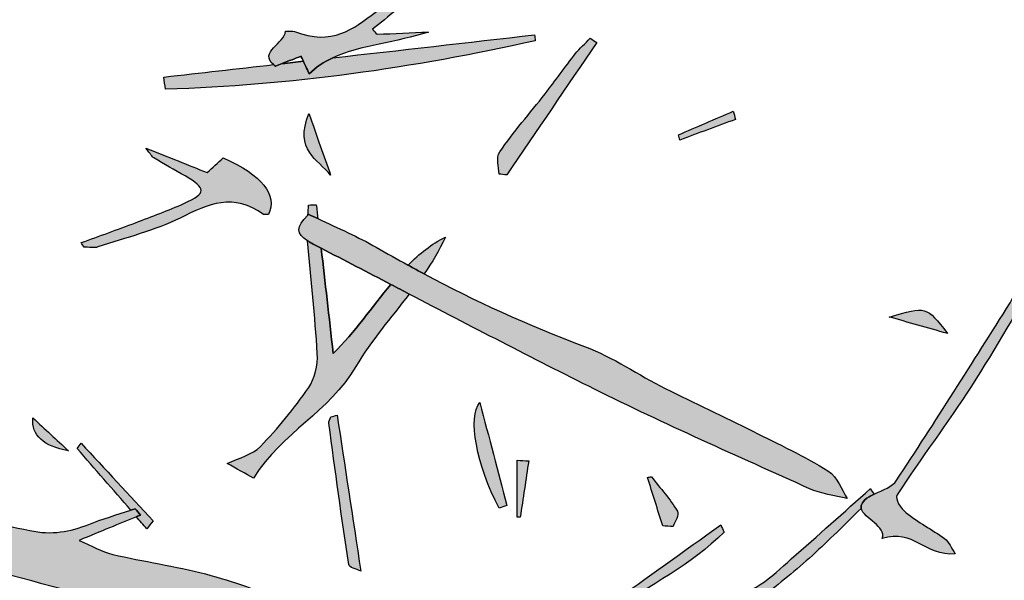
# Model space of a CAD drawing. Extents: x 12 to 208, y -292 to -5.
# Drawn here: x 142 to 151, y -168 to -163 of the extents above; entities that cross this region are included whole.
import ezdxf

# ---------------------------------------------------------------- set-up
doc = ezdxf.new("R2010")
doc.units = 0
doc.header["$MEASUREMENT"] = 0
doc.layers.add('LIVELLO_1', color=7, linetype='CONTINUOUS')

# ---------------------------------------------------------------- blocks, each defined once
blk = doc.blocks.new('BLOCK_2')
at = {"layer": 'LIVELLO_1'}
h = blk.add_hatch(color=7, dxfattribs=at)
h.dxf.hatch_style = 2
edge = h.paths.add_edge_path()
edge.add_spline(control_points=[(144.698, -163.33), (144.7644, -163.3039), (144.8224, -163.2811), (144.8765, -163.2598), (144.8832, -163.2744), (144.8907, -163.2908), (144.8982, -163.3072), (144.9119, -163.3373), (144.9276, -163.3717), (144.9521, -163.4252), (145.0149, -163.3617), (145.0903, -163.3141), (145.1732, -163.2759), (145.4348, -163.155), (145.7755, -163.1317), (146.0689, -163.0339), (145.9087, -163.0409), (145.7484, -163.0479), (145.5881, -163.0549), (145.5739, -163.0394), (145.5597, -163.0239), (145.5454, -163.0085), (145.6937, -162.8886), (145.8421, -162.7687), (145.9904, -162.6487), (145.8299, -162.6995), (145.6851, -162.7656), (145.5708, -162.8499), (145.3629, -163.0034), (145.1732, -163.1672), (144.814, -163.0282), (144.7961, -163.0213), (144.7669, -163.0273), (144.7299, -163.0273), (144.724, -163.1378), (144.4766, -163.2252), (144.6199, -163.3389), (144.6263, -163.3439), (144.629, -163.3488), (144.637, -163.3539), (144.66, -163.3449), (144.6776, -163.338), (144.698, -163.33)], knot_values=[0, 0, 0, 0, 1, 1, 1, 2, 2, 2, 3, 3, 3, 4, 4, 4, 5, 5, 5, 6, 6, 6, 7, 7, 7, 8, 8, 8, 9, 9, 9, 10, 10, 10, 11, 11, 11, 12, 12, 12, 13, 13, 13, 14, 14, 14, 14], degree=3, periodic=1)
h = blk.add_hatch(color=7, dxfattribs=at)
h.dxf.hatch_style = 2
edge = h.paths.add_edge_path()
edge.add_spline(control_points=[(147.0639, -163.0606), (146.4337, -163.1323), (145.8034, -163.2041), (145.1732, -163.2759), (145.0903, -163.3141), (145.0149, -163.3617), (144.9521, -163.4252), (144.9276, -163.3717), (144.9119, -163.3373), (144.8982, -163.3072), (144.8314, -163.3148), (144.7647, -163.3224), (144.698, -163.33), (144.6776, -163.338), (144.66, -163.3449), (144.637, -163.3539), (144.629, -163.3488), (144.6263, -163.3439), (144.6199, -163.3389), (144.2774, -163.3779), (143.9348, -163.4169), (143.5923, -163.4559), (143.5968, -163.4937), (143.6013, -163.5316), (143.6058, -163.5694), (144.7711, -163.5341), (145.9248, -163.3735), (147.0694, -163.1152), (147.0676, -163.097), (147.0657, -163.0788), (147.0639, -163.0606)], knot_values=[0, 0, 0, 0, 1, 1, 1, 2, 2, 2, 3, 3, 3, 4, 4, 4, 5, 5, 5, 6, 6, 6, 7, 7, 7, 8, 8, 8, 9, 9, 9, 10, 10, 10, 10], degree=3, periodic=1)
h = blk.add_hatch(color=7, dxfattribs=at)
h.dxf.hatch_style = 2
edge = h.paths.add_edge_path()
edge.add_spline(control_points=[(146.802, -164.3722), (147.083, -163.9589), (147.364, -163.5455), (147.645, -163.1321), (147.6246, -163.1189), (147.6043, -163.1056), (147.584, -163.0924), (147.5373, -163.1407), (147.4849, -163.1871), (147.445, -163.2379), (147.3478, -163.3617), (147.2589, -163.4884), (147.1621, -163.6123), (147.0205, -163.7935), (146.8644, -163.9701), (146.7373, -164.1555), (146.6975, -164.2136), (146.7311, -164.2939), (146.7311, -164.3641), (146.7547, -164.3668), (146.7784, -164.3695), (146.802, -164.3722)], knot_values=[0, 0, 0, 0, 1, 1, 1, 2, 2, 2, 3, 3, 3, 4, 4, 4, 5, 5, 5, 6, 6, 6, 7, 7, 7, 7], degree=3, periodic=1)
h = blk.add_hatch(color=7, dxfattribs=at)
h.dxf.hatch_style = 2
edge = h.paths.add_edge_path()
edge.add_spline(control_points=[(145.1534, -164.3735), (145.0901, -164.1941), (145.0267, -164.0148), (144.9494, -163.7959), (144.8106, -164.1427), (145.0338, -164.2257), (145.1534, -164.3735)], knot_values=[0, 0, 0, 0, 1, 1, 1, 2, 2, 2, 2], degree=3, periodic=1)
h = blk.add_hatch(color=7, dxfattribs=at)
h.dxf.hatch_style = 2
edge = h.paths.add_edge_path()
edge.add_spline(control_points=[(148.4224, -164.0456), (148.5967, -163.9811), (148.771, -163.9165), (148.9453, -163.852), (148.938, -163.8266), (148.9306, -163.8011), (148.9233, -163.7757), (148.7522, -163.8495), (148.581, -163.9233), (148.4099, -163.9971), (148.414, -164.0133), (148.4182, -164.0295), (148.4224, -164.0456)], knot_values=[0, 0, 0, 0, 1, 1, 1, 2, 2, 2, 3, 3, 3, 4, 4, 4, 4], degree=3, periodic=1)
h = blk.add_hatch(color=7, dxfattribs=at)
h.dxf.hatch_style = 2
edge = h.paths.add_edge_path()
edge.add_spline(control_points=[(142.9738, -165.0468), (143.2342, -164.9606), (143.5143, -164.8905), (143.7435, -164.7756), (144.0115, -164.6414), (144.242, -164.5385), (144.5261, -164.7415), (144.5335, -164.7468), (144.5566, -164.7422), (144.5715, -164.7422), (144.6578, -164.5585), (144.5131, -164.3748), (144.148, -164.2126), (144.0976, -164.259), (144.0469, -164.3058), (143.9987, -164.3502), (143.8129, -164.2763), (143.6468, -164.2102), (143.4222, -164.1208), (143.4697, -164.1789), (143.4782, -164.2001), (143.4987, -164.2126), (143.594, -164.2704), (143.6926, -164.3258), (143.79, -164.382), (143.9924, -164.499), (143.9942, -164.5413), (143.7796, -164.6386), (143.6339, -164.7048), (143.4787, -164.7619), (143.3253, -164.8202), (143.1578, -164.8838), (142.9875, -164.9442), (142.8183, -165.0059), (142.8269, -165.0201), (142.8355, -165.0342), (142.8441, -165.0484), (142.8877, -165.0484), (142.9388, -165.0584), (142.9738, -165.0468)], knot_values=[0, 0, 0, 0, 1, 1, 1, 2, 2, 2, 3, 3, 3, 4, 4, 4, 5, 5, 5, 6, 6, 6, 7, 7, 7, 8, 8, 8, 9, 9, 9, 10, 10, 10, 11, 11, 11, 12, 12, 12, 13, 13, 13, 13], degree=3, periodic=1)
h = blk.add_hatch(color=7, dxfattribs=at)
h.dxf.hatch_style = 2
edge = h.paths.add_edge_path()
edge.add_spline(control_points=[(145.0338, -164.7814), (145.0289, -164.7382), (145.0238, -164.6941), (145.0189, -164.651), (144.9951, -164.6521), (144.9713, -164.6533), (144.9475, -164.6544), (144.9458, -164.6862), (144.9428, -164.7182), (144.94, -164.75), (144.9433, -164.7469), (144.9442, -164.7446), (144.9477, -164.7413), (144.9768, -164.7553), (145.0048, -164.7678), (145.0338, -164.7814)], knot_values=[0, 0, 0, 0, 1, 1, 1, 2, 2, 2, 3, 3, 3, 4, 4, 4, 5, 5, 5, 5], degree=3, periodic=1)
h = blk.add_hatch(color=7, dxfattribs=at)
h.dxf.hatch_style = 2
edge = h.paths.add_edge_path()
edge.add_spline(control_points=[(149.6391, -167.3109), (149.7411, -167.3571), (149.8737, -167.3732), (149.9921, -167.4032), (149.9335, -167.3153), (149.9063, -167.2055), (149.8098, -167.1441), (149.5946, -167.0072), (149.3473, -166.8922), (149.1083, -166.7726), (148.8372, -166.6369), (148.5576, -166.5086), (148.2877, -166.3719), (148.0322, -166.2425), (147.8051, -166.0821), (147.5293, -165.9779), (146.9994, -165.7779), (146.5018, -165.5509), (146.0291, -165.2997), (145.9786, -165.2728), (145.9299, -165.244), (145.8798, -165.2166), (145.7796, -165.1616), (145.6787, -165.1072), (145.5807, -165.05), (145.4143, -164.9529), (145.2253, -164.8709), (145.0338, -164.7814), (145.0048, -164.7678), (144.9768, -164.7553), (144.9477, -164.7413), (144.9442, -164.7446), (144.9433, -164.7469), (144.94, -164.75), (144.8261, -164.8591), (144.8314, -164.9242), (144.9376, -164.9886), (144.9481, -164.995), (144.9539, -165.0015), (144.9665, -165.0079), (144.9997, -165.0249), (145.0324, -165.0423), (145.0655, -165.0593), (145.2834, -165.1712), (145.4999, -165.2845), (145.7167, -165.3974), (145.7743, -165.4275), (145.8322, -165.4573), (145.8898, -165.4873), (146.4648, -165.7873), (147.0399, -166.0873), (147.6249, -166.3784), (148.2797, -166.7041), (148.9629, -167.0047), (149.6391, -167.3109)], knot_values=[0, 0, 0, 0, 1, 1, 1, 2, 2, 2, 3, 3, 3, 4, 4, 4, 5, 5, 5, 6, 6, 6, 7, 7, 7, 8, 8, 8, 9, 9, 9, 10, 10, 10, 11, 11, 11, 12, 12, 12, 13, 13, 13, 14, 14, 14, 15, 15, 15, 16, 16, 16, 17, 17, 17, 18, 18, 18, 18], degree=3, periodic=1)
h = blk.add_hatch(color=7, dxfattribs=at)
h.dxf.hatch_style = 2
edge = h.paths.add_edge_path()
edge.add_spline(control_points=[(146.228, -164.9536), (146.0966, -165.0181), (145.9843, -165.1108), (145.8798, -165.2166), (145.9299, -165.244), (145.9786, -165.2728), (146.0291, -165.2997), (146.1026, -165.192), (146.1709, -165.0788), (146.228, -164.9536)], knot_values=[0, 0, 0, 0, 1, 1, 1, 2, 2, 2, 3, 3, 3, 3], degree=3, periodic=1)
h = blk.add_hatch(color=7, dxfattribs=at)
h.dxf.hatch_style = 2
edge = h.paths.add_edge_path()
edge.add_spline(control_points=[(145.1777, -166.0428), (145.1382, -165.6968), (145.1016, -165.3758), (145.0655, -165.0593), (145.0324, -165.0423), (144.9997, -165.0249), (144.9665, -165.0079), (144.9539, -165.0015), (144.9481, -164.995), (144.9376, -164.9886), (144.9666, -165.3411), (145.0085, -165.6923), (145.0287, -166.0454), (145.0347, -166.1501), (145.003, -166.2841), (144.9483, -166.3629), (144.8109, -166.5611), (144.6588, -166.7477), (144.4957, -166.9142), (144.4179, -166.9937), (144.3019, -167.017), (144.1847, -167.0748), (144.2598, -167.1161), (144.3653, -167.1742), (144.4308, -167.2102), (144.7079, -166.7767), (145.1356, -166.5959), (145.3891, -166.1673), (145.5347, -165.9211), (145.7177, -165.7108), (145.8898, -165.4873), (145.8322, -165.4573), (145.7743, -165.4275), (145.7167, -165.3974), (145.5428, -165.6078), (145.3803, -165.8442), (145.1777, -166.0428)], knot_values=[0, 0, 0, 0, 1, 1, 1, 2, 2, 2, 3, 3, 3, 4, 4, 4, 5, 5, 5, 6, 6, 6, 7, 7, 7, 8, 8, 8, 9, 9, 9, 10, 10, 10, 11, 11, 11, 12, 12, 12, 12], degree=3, periodic=1)
h = blk.add_hatch(color=7, dxfattribs=at)
h.dxf.hatch_style = 2
edge = h.paths.add_edge_path()
edge.add_spline(control_points=[(151.0018, -167.9205), (150.9637, -167.8638), (150.9478, -167.8108), (150.9011, -167.7762), (150.7884, -167.6926), (150.6505, -167.6236), (150.5446, -167.537), (150.49, -167.4923), (150.4331, -167.4083), (150.4605, -167.366), (150.6814, -167.0245), (150.9339, -166.6921), (151.1537, -166.3503), (151.3843, -165.9918), (151.5895, -165.6261), (151.8059, -165.2636), (151.779, -165.2546), (151.7521, -165.2457), (151.7252, -165.2367), (151.6856, -165.2811), (151.6367, -165.3231), (151.6085, -165.3705), (151.5702, -165.435), (151.5571, -165.5063), (151.5168, -165.5701), (151.1657, -166.1266), (150.8154, -166.6833), (150.451, -167.2358), (150.4167, -167.2877), (150.3246, -167.3227), (150.2442, -167.3611), (150.2276, -167.3689), (150.2107, -167.3767), (150.1959, -167.3851), (150.134, -167.4257), (150.1165, -167.4611), (150.1228, -167.494), (150.1411, -167.5897), (150.366, -167.6632), (150.3181, -167.7766), (150.6137, -167.6819), (150.7215, -167.946), (151.0018, -167.9205)], knot_values=[0, 0, 0, 0, 1, 1, 1, 2, 2, 2, 3, 3, 3, 4, 4, 4, 5, 5, 5, 6, 6, 6, 7, 7, 7, 8, 8, 8, 9, 9, 9, 10, 10, 10, 11, 11, 11, 12, 12, 12, 13, 13, 13, 14, 14, 14, 14], degree=3, periodic=1)
h = blk.add_hatch(color=7, dxfattribs=at)
h.dxf.hatch_style = 2
edge = h.paths.add_edge_path()
edge.add_spline(control_points=[(150.3852, -165.7024), (150.5576, -165.7514), (150.7413, -165.8035), (150.9294, -165.8569), (150.7319, -165.5984), (150.7319, -165.5984), (150.3852, -165.7024)], knot_values=[0, 0, 0, 0, 1, 1, 1, 2, 2, 2, 2], degree=3, periodic=1)
h = blk.add_hatch(color=7, dxfattribs=at)
h.dxf.hatch_style = 2
edge = h.paths.add_edge_path()
edge.add_spline(control_points=[(146.7315, -167.4916), (146.7551, -167.4837), (146.7787, -167.4758), (146.8023, -167.4679), (146.7191, -167.1479), (146.6358, -166.828), (146.5515, -166.5039), (146.4349, -166.633), (146.5202, -167.0947), (146.7315, -167.4916)], knot_values=[0, 0, 0, 0, 1, 1, 1, 2, 2, 2, 3, 3, 3, 3], degree=3, periodic=1)
h = blk.add_hatch(color=7, dxfattribs=at)
h.dxf.hatch_style = 2
edge = h.paths.add_edge_path()
edge.add_spline(control_points=[(145.7704, -168.836), (145.7084, -168.7673), (145.6709, -168.671), (145.5798, -168.6351), (145.5558, -168.6256), (145.53, -168.6183), (145.5057, -168.6092), (145.4773, -168.5986), (145.4478, -168.5891), (145.4189, -168.5789), (145.1971, -168.5003), (144.9676, -168.4303), (144.7416, -168.3562), (144.4884, -168.2733), (144.2435, -168.1766), (143.9817, -168.1084), (143.6994, -168.0348), (143.3991, -167.9922), (143.1122, -167.9255), (143.0082, -167.9013), (142.9202, -167.8465), (142.7972, -167.7938), (143.0059, -167.7078), (143.1711, -167.6397), (143.334, -167.5725), (143.3466, -167.5673), (143.3601, -167.5617), (143.3727, -167.5565), (143.356, -167.5368), (143.3392, -167.5169), (143.3225, -167.4972), (143.3086, -167.5018), (143.2949, -167.5067), (143.281, -167.5112), (143.149, -167.5545), (143.0144, -167.5947), (142.888, -167.6443), (142.7126, -167.7131), (142.5413, -167.7461), (142.335, -167.7017), (142.0438, -167.639), (141.7422, -167.5977), (141.4509, -167.5352), (141.2791, -167.4983), (141.1187, -167.4381), (140.9532, -167.3884), (141.0726, -167.27), (141.1859, -167.1485), (141.3134, -167.034), (141.4414, -166.9189), (141.5876, -166.8129), (141.716, -166.698), (141.7408, -166.6757), (141.7199, -166.6308), (141.7201, -166.5963), (141.6629, -166.5999), (141.5796, -166.5887), (141.5529, -166.6096), (141.4393, -166.6985), (141.3166, -166.7889), (141.2445, -166.8933), (141.0471, -167.1789), (140.7604, -167.3265), (140.3698, -167.3254), (140.4001, -167.4139), (140.4251, -167.5059), (140.4658, -167.5947), (140.4794, -167.6243), (140.5262, -167.6562), (140.5697, -167.6691), (140.9732, -167.788), (141.3772, -167.9064), (141.7848, -168.0188), (141.8024, -168.0236), (141.8196, -168.0291), (141.8373, -168.0339), (141.8499, -168.0373), (141.8627, -168.0405), (141.8753, -168.0439), (142.385, -168.1836), (142.896, -168.3216), (143.4122, -168.4502), (143.7031, -168.5227), (144.005, -168.576), (144.3038, -168.6338), (144.477, -168.6673), (144.6602, -168.6814), (144.8274, -168.7242), (145.0271, -168.7754), (145.2069, -168.8663), (145.4102, -168.9035), (145.4336, -168.9078), (145.4591, -168.907), (145.4853, -168.9044), (145.5097, -168.9019), (145.5352, -168.8969), (145.5611, -168.8908), (145.6301, -168.8745), (145.7024, -168.8501), (145.7704, -168.836)], knot_values=[0, 0, 0, 0, 1, 1, 1, 2, 2, 2, 3, 3, 3, 4, 4, 4, 5, 5, 5, 6, 6, 6, 7, 7, 7, 8, 8, 8, 9, 9, 9, 10, 10, 10, 11, 11, 11, 12, 12, 12, 13, 13, 13, 14, 14, 14, 15, 15, 15, 16, 16, 16, 17, 17, 17, 18, 18, 18, 19, 19, 19, 20, 20, 20, 21, 21, 21, 22, 22, 22, 23, 23, 23, 24, 24, 24, 25, 25, 25, 26, 26, 26, 27, 27, 27, 28, 28, 28, 29, 29, 29, 30, 30, 30, 31, 31, 31, 32, 32, 32, 33, 33, 33, 33], degree=3, periodic=1)
h = blk.add_hatch(color=7, dxfattribs=at)
h.dxf.hatch_style = 2
edge = h.paths.add_edge_path()
edge.add_spline(control_points=[(142.698, -166.9549), (142.5869, -166.8521), (142.476, -166.7493), (142.365, -166.6465), (142.3502, -166.8124), (142.4677, -166.913), (142.698, -166.9549)], knot_values=[0, 0, 0, 0, 1, 1, 1, 2, 2, 2, 2], degree=3, periodic=1)
h = blk.add_hatch(color=7, dxfattribs=at)
h.dxf.hatch_style = 2
edge = h.paths.add_edge_path()
edge.add_spline(control_points=[(145.4359, -168.0834), (145.3585, -167.572), (145.2866, -167.0969), (145.2146, -166.6217), (145.1945, -166.6271), (145.1744, -166.6325), (145.1543, -166.6379), (145.1481, -166.6578), (145.1343, -166.6792), (145.1367, -166.6973), (145.1962, -167.1388), (145.2555, -167.5803), (145.3226, -168.0201), (145.3268, -168.0478), (145.394, -168.0612), (145.4359, -168.0834)], knot_values=[0, 0, 0, 0, 1, 1, 1, 2, 2, 2, 3, 3, 3, 4, 4, 4, 5, 5, 5, 5], degree=3, periodic=1)
h = blk.add_hatch(color=7, dxfattribs=at)
h.dxf.hatch_style = 2
edge = h.paths.add_edge_path()
edge.add_spline(control_points=[(143.3727, -167.5565), (143.3601, -167.5617), (143.3466, -167.5673), (143.334, -167.5725), (143.3666, -167.6101), (143.3991, -167.6478), (143.4317, -167.6854), (143.4516, -167.6607), (143.4715, -167.636), (143.4915, -167.6112), (143.2664, -167.3688), (143.0414, -167.1263), (142.8164, -166.8839), (142.8045, -166.9003), (142.7927, -166.9168), (142.7808, -166.9333), (142.9475, -167.1259), (143.1143, -167.3186), (143.281, -167.5112), (143.2949, -167.5067), (143.3086, -167.5018), (143.3225, -167.4972), (143.3392, -167.5169), (143.356, -167.5368), (143.3727, -167.5565)], knot_values=[0, 0, 0, 0, 1, 1, 1, 2, 2, 2, 3, 3, 3, 4, 4, 4, 5, 5, 5, 6, 6, 6, 7, 7, 7, 8, 8, 8, 8], degree=3, periodic=1)
h = blk.add_hatch(color=7, dxfattribs=at)
h.dxf.hatch_style = 2
edge = h.paths.add_edge_path()
edge.add_spline(control_points=[(146.9006, -167.044), (146.9006, -167.2216), (146.9006, -167.3991), (146.9006, -167.5767), (146.9102, -167.5768), (146.9198, -167.5769), (146.9294, -167.5769), (146.9557, -167.4011), (146.982, -167.2253), (147.0084, -167.0496), (146.9725, -167.0477), (146.9365, -167.0459), (146.9006, -167.044)], knot_values=[0, 0, 0, 0, 1, 1, 1, 2, 2, 2, 3, 3, 3, 4, 4, 4, 4], degree=3, periodic=1)
h = blk.add_hatch(color=7, dxfattribs=at)
h.dxf.hatch_style = 2
edge = h.paths.add_edge_path()
edge.add_spline(control_points=[(148.121, -167.2037), (148.1684, -167.3553), (148.2158, -167.5068), (148.2632, -167.6583), (148.2957, -167.6604), (148.3283, -167.6625), (148.3608, -167.6646), (148.3761, -167.6162), (148.4234, -167.5595), (148.4007, -167.5211), (148.3348, -167.4097), (148.2408, -167.3057), (148.1578, -167.1987), (148.1455, -167.2004), (148.1332, -167.2021), (148.121, -167.2037)], knot_values=[0, 0, 0, 0, 1, 1, 1, 2, 2, 2, 3, 3, 3, 4, 4, 4, 5, 5, 5, 5], degree=3, periodic=1)
h = blk.add_hatch(color=7, dxfattribs=at)
h.dxf.hatch_style = 2
edge = h.paths.add_edge_path()
edge.add_spline(control_points=[(150.1959, -167.3851), (150.2107, -167.3767), (150.2276, -167.3689), (150.2442, -167.3611), (150.2321, -167.3439), (150.22, -167.3268), (150.2079, -167.3096), (149.9611, -167.5294), (149.7154, -167.751), (149.4671, -167.9681), (149.2761, -168.1352), (149.0981, -168.3339), (148.8301, -168.2931), (148.7766, -168.2849), (148.7131, -168.3743), (148.6542, -168.4187), (148.6663, -168.4428), (148.6784, -168.4669), (148.6905, -168.491), (148.7659, -168.4572), (148.8768, -168.3675), (148.9103, -168.3995), (149.0441, -168.5272), (149.1108, -168.3957), (149.1954, -168.3269), (149.3535, -168.1983), (149.5137, -168.073), (149.6656, -167.9342), (149.8209, -167.7923), (149.9714, -167.6422), (150.1228, -167.494), (150.1165, -167.4611), (150.134, -167.4257), (150.1959, -167.3851)], knot_values=[0, 0, 0, 0, 1, 1, 1, 2, 2, 2, 3, 3, 3, 4, 4, 4, 5, 5, 5, 6, 6, 6, 7, 7, 7, 8, 8, 8, 9, 9, 9, 10, 10, 10, 11, 11, 11, 11], degree=3, periodic=1)
h = blk.add_hatch(color=7, dxfattribs=at)
h.dxf.hatch_style = 2
edge = h.paths.add_edge_path()
edge.add_spline(control_points=[(148.8067, -167.6499), (148.4626, -167.8955), (148.1184, -168.1411), (147.7742, -168.3867), (147.7834, -168.4091), (147.7926, -168.4315), (147.8017, -168.4539), (148.1461, -168.2055), (148.5261, -168.0305), (148.8383, -167.7158), (148.8278, -167.6938), (148.8173, -167.6718), (148.8067, -167.6499)], knot_values=[0, 0, 0, 0, 1, 1, 1, 2, 2, 2, 3, 3, 3, 4, 4, 4, 4], degree=3, periodic=1)
for points, knots in [([(144.698, -163.33), (144.7644, -163.3039), (144.8224, -163.2811), (144.8765, -163.2598), (144.8832, -163.2744), (144.8907, -163.2908), (144.8982, -163.3072), (144.9119, -163.3373), (144.9276, -163.3717), (144.9521, -163.4252), (145.0149, -163.3617), (145.0903, -163.3141), (145.1732, -163.2759), (145.4348, -163.155), (145.7755, -163.1317), (146.0689, -163.0339), (145.9087, -163.0409), (145.7484, -163.0479), (145.5881, -163.0549), (145.5739, -163.0394), (145.5597, -163.0239), (145.5454, -163.0085), (145.6937, -162.8886), (145.8421, -162.7687), (145.9904, -162.6487), (145.8299, -162.6995), (145.6851, -162.7656), (145.5708, -162.8499), (145.3629, -163.0034), (145.1732, -163.1672), (144.814, -163.0282), (144.7961, -163.0213), (144.7669, -163.0273), (144.7299, -163.0273), (144.724, -163.1378), (144.4766, -163.2252), (144.6199, -163.3389), (144.6263, -163.3439), (144.629, -163.3488), (144.637, -163.3539), (144.66, -163.3449), (144.6776, -163.338), (144.698, -163.33)], [0, 0, 0, 0, 1, 1, 1, 2, 2, 2, 3, 3, 3, 4, 4, 4, 5, 5, 5, 6, 6, 6, 7, 7, 7, 8, 8, 8, 9, 9, 9, 10, 10, 10, 11, 11, 11, 12, 12, 12, 13, 13, 13, 14, 14, 14, 14]), ([(147.0639, -163.0606), (146.4337, -163.1323), (145.8034, -163.2041), (145.1732, -163.2759), (145.0903, -163.3141), (145.0149, -163.3617), (144.9521, -163.4252), (144.9276, -163.3717), (144.9119, -163.3373), (144.8982, -163.3072), (144.8314, -163.3148), (144.7647, -163.3224), (144.698, -163.33), (144.6776, -163.338), (144.66, -163.3449), (144.637, -163.3539), (144.629, -163.3488), (144.6263, -163.3439), (144.6199, -163.3389), (144.2774, -163.3779), (143.9348, -163.4169), (143.5923, -163.4559), (143.5968, -163.4937), (143.6013, -163.5316), (143.6058, -163.5694), (144.7711, -163.5341), (145.9248, -163.3735), (147.0694, -163.1152), (147.0676, -163.097), (147.0657, -163.0788), (147.0639, -163.0606)], [0, 0, 0, 0, 1, 1, 1, 2, 2, 2, 3, 3, 3, 4, 4, 4, 5, 5, 5, 6, 6, 6, 7, 7, 7, 8, 8, 8, 9, 9, 9, 10, 10, 10, 10]), ([(146.802, -164.3722), (147.083, -163.9589), (147.364, -163.5455), (147.645, -163.1321), (147.6246, -163.1189), (147.6043, -163.1056), (147.584, -163.0924), (147.5373, -163.1407), (147.4849, -163.1871), (147.445, -163.2379), (147.3478, -163.3617), (147.2589, -163.4884), (147.1621, -163.6123), (147.0205, -163.7935), (146.8644, -163.9701), (146.7373, -164.1555), (146.6975, -164.2136), (146.7311, -164.2939), (146.7311, -164.3641), (146.7547, -164.3668), (146.7784, -164.3695), (146.802, -164.3722)], [0, 0, 0, 0, 1, 1, 1, 2, 2, 2, 3, 3, 3, 4, 4, 4, 5, 5, 5, 6, 6, 6, 7, 7, 7, 7]), ([(144.698, -163.33), (144.7647, -163.3224), (144.8314, -163.3148), (144.8982, -163.3072), (144.8907, -163.2908), (144.8832, -163.2744), (144.8765, -163.2598), (144.8224, -163.2811), (144.7644, -163.3039), (144.698, -163.33)], [0, 0, 0, 0, 1, 1, 1, 2, 2, 2, 3, 3, 3, 3]), ([(145.1534, -164.3735), (145.0901, -164.1941), (145.0267, -164.0148), (144.9494, -163.7959), (144.8106, -164.1427), (145.0338, -164.2257), (145.1534, -164.3735)], [0, 0, 0, 0, 1, 1, 1, 2, 2, 2, 2]), ([(148.4224, -164.0456), (148.5967, -163.9811), (148.771, -163.9165), (148.9453, -163.852), (148.938, -163.8266), (148.9306, -163.8011), (148.9233, -163.7757), (148.7522, -163.8495), (148.581, -163.9233), (148.4099, -163.9971), (148.414, -164.0133), (148.4182, -164.0295), (148.4224, -164.0456)], [0, 0, 0, 0, 1, 1, 1, 2, 2, 2, 3, 3, 3, 4, 4, 4, 4]), ([(142.9738, -165.0468), (143.2342, -164.9606), (143.5143, -164.8905), (143.7435, -164.7756), (144.0115, -164.6414), (144.242, -164.5385), (144.5261, -164.7415), (144.5335, -164.7468), (144.5566, -164.7422), (144.5715, -164.7422), (144.6578, -164.5585), (144.5131, -164.3748), (144.148, -164.2126), (144.0976, -164.259), (144.0469, -164.3058), (143.9987, -164.3502), (143.8129, -164.2763), (143.6468, -164.2102), (143.4222, -164.1208), (143.4697, -164.1789), (143.4782, -164.2001), (143.4987, -164.2126), (143.594, -164.2704), (143.6926, -164.3258), (143.79, -164.382), (143.9924, -164.499), (143.9942, -164.5413), (143.7796, -164.6386), (143.6339, -164.7048), (143.4787, -164.7619), (143.3253, -164.8202), (143.1578, -164.8838), (142.9875, -164.9442), (142.8183, -165.0059), (142.8269, -165.0201), (142.8355, -165.0342), (142.8441, -165.0484), (142.8877, -165.0484), (142.9388, -165.0584), (142.9738, -165.0468)], [0, 0, 0, 0, 1, 1, 1, 2, 2, 2, 3, 3, 3, 4, 4, 4, 5, 5, 5, 6, 6, 6, 7, 7, 7, 8, 8, 8, 9, 9, 9, 10, 10, 10, 11, 11, 11, 12, 12, 12, 13, 13, 13, 13]), ([(145.0338, -164.7814), (145.0289, -164.7382), (145.0238, -164.6941), (145.0189, -164.651), (144.9951, -164.6521), (144.9713, -164.6533), (144.9475, -164.6544), (144.9458, -164.6862), (144.9428, -164.7182), (144.94, -164.75), (144.9433, -164.7469), (144.9442, -164.7446), (144.9477, -164.7413), (144.9768, -164.7553), (145.0048, -164.7678), (145.0338, -164.7814)], [0, 0, 0, 0, 1, 1, 1, 2, 2, 2, 3, 3, 3, 4, 4, 4, 5, 5, 5, 5]), ([(149.6391, -167.3109), (149.7411, -167.3571), (149.8737, -167.3732), (149.9921, -167.4032), (149.9335, -167.3153), (149.9063, -167.2055), (149.8098, -167.1441), (149.5946, -167.0072), (149.3473, -166.8922), (149.1083, -166.7726), (148.8372, -166.6369), (148.5576, -166.5086), (148.2877, -166.3719), (148.0322, -166.2425), (147.8051, -166.0821), (147.5293, -165.9779), (146.9994, -165.7779), (146.5018, -165.5509), (146.0291, -165.2997), (145.9786, -165.2728), (145.9299, -165.244), (145.8798, -165.2166), (145.7796, -165.1616), (145.6787, -165.1072), (145.5807, -165.05), (145.4143, -164.9529), (145.2253, -164.8709), (145.0338, -164.7814), (145.0048, -164.7678), (144.9768, -164.7553), (144.9477, -164.7413), (144.9442, -164.7446), (144.9433, -164.7469), (144.94, -164.75), (144.8261, -164.8591), (144.8314, -164.9242), (144.9376, -164.9886), (144.9481, -164.995), (144.9539, -165.0015), (144.9665, -165.0079), (144.9997, -165.0249), (145.0324, -165.0423), (145.0655, -165.0593), (145.2834, -165.1712), (145.4999, -165.2845), (145.7167, -165.3974), (145.7743, -165.4275), (145.8322, -165.4573), (145.8898, -165.4873), (146.4648, -165.7873), (147.0399, -166.0873), (147.6249, -166.3784), (148.2797, -166.7041), (148.9629, -167.0047), (149.6391, -167.3109)], [0, 0, 0, 0, 1, 1, 1, 2, 2, 2, 3, 3, 3, 4, 4, 4, 5, 5, 5, 6, 6, 6, 7, 7, 7, 8, 8, 8, 9, 9, 9, 10, 10, 10, 11, 11, 11, 12, 12, 12, 13, 13, 13, 14, 14, 14, 15, 15, 15, 16, 16, 16, 17, 17, 17, 18, 18, 18, 18]), ([(146.228, -164.9536), (146.0966, -165.0181), (145.9843, -165.1108), (145.8798, -165.2166), (145.9299, -165.244), (145.9786, -165.2728), (146.0291, -165.2997), (146.1026, -165.192), (146.1709, -165.0788), (146.228, -164.9536)], [0, 0, 0, 0, 1, 1, 1, 2, 2, 2, 3, 3, 3, 3]), ([(145.1777, -166.0428), (145.1382, -165.6968), (145.1016, -165.3758), (145.0655, -165.0593), (145.0324, -165.0423), (144.9997, -165.0249), (144.9665, -165.0079), (144.9539, -165.0015), (144.9481, -164.995), (144.9376, -164.9886), (144.9666, -165.3411), (145.0085, -165.6923), (145.0287, -166.0454), (145.0347, -166.1501), (145.003, -166.2841), (144.9483, -166.3629), (144.8109, -166.5611), (144.6588, -166.7477), (144.4957, -166.9142), (144.4179, -166.9937), (144.3019, -167.017), (144.1847, -167.0748), (144.2598, -167.1161), (144.3653, -167.1742), (144.4308, -167.2102), (144.7079, -166.7767), (145.1356, -166.5959), (145.3891, -166.1673), (145.5347, -165.9211), (145.7177, -165.7108), (145.8898, -165.4873), (145.8322, -165.4573), (145.7743, -165.4275), (145.7167, -165.3974), (145.5428, -165.6078), (145.3803, -165.8442), (145.1777, -166.0428)], [0, 0, 0, 0, 1, 1, 1, 2, 2, 2, 3, 3, 3, 4, 4, 4, 5, 5, 5, 6, 6, 6, 7, 7, 7, 8, 8, 8, 9, 9, 9, 10, 10, 10, 11, 11, 11, 12, 12, 12, 12]), ([(145.7167, -165.3974), (145.4999, -165.2845), (145.2834, -165.1712), (145.0655, -165.0593), (145.1016, -165.3758), (145.1382, -165.6968), (145.1777, -166.0428), (145.3803, -165.8442), (145.5428, -165.6078), (145.7167, -165.3974)], [0, 0, 0, 0, 1, 1, 1, 2, 2, 2, 3, 3, 3, 3]), ([(151.0018, -167.9205), (150.9637, -167.8638), (150.9478, -167.8108), (150.9011, -167.7762), (150.7884, -167.6926), (150.6505, -167.6236), (150.5446, -167.537), (150.49, -167.4923), (150.4331, -167.4083), (150.4605, -167.366), (150.6814, -167.0245), (150.9339, -166.6921), (151.1537, -166.3503), (151.3843, -165.9918), (151.5895, -165.6261), (151.8059, -165.2636), (151.779, -165.2546), (151.7521, -165.2457), (151.7252, -165.2367), (151.6856, -165.2811), (151.6367, -165.3231), (151.6085, -165.3705), (151.5702, -165.435), (151.5571, -165.5063), (151.5168, -165.5701), (151.1657, -166.1266), (150.8154, -166.6833), (150.451, -167.2358), (150.4167, -167.2877), (150.3246, -167.3227), (150.2442, -167.3611), (150.2276, -167.3689), (150.2107, -167.3767), (150.1959, -167.3851), (150.134, -167.4257), (150.1165, -167.4611), (150.1228, -167.494), (150.1411, -167.5897), (150.366, -167.6632), (150.3181, -167.7766), (150.6137, -167.6819), (150.7215, -167.946), (151.0018, -167.9205)], [0, 0, 0, 0, 1, 1, 1, 2, 2, 2, 3, 3, 3, 4, 4, 4, 5, 5, 5, 6, 6, 6, 7, 7, 7, 8, 8, 8, 9, 9, 9, 10, 10, 10, 11, 11, 11, 12, 12, 12, 13, 13, 13, 14, 14, 14, 14]), ([(150.3852, -165.7024), (150.5576, -165.7514), (150.7413, -165.8035), (150.9294, -165.8569), (150.7319, -165.5984), (150.7319, -165.5984), (150.3852, -165.7024)], [0, 0, 0, 0, 1, 1, 1, 2, 2, 2, 2]), ([(146.7315, -167.4916), (146.7551, -167.4837), (146.7787, -167.4758), (146.8023, -167.4679), (146.7191, -167.1479), (146.6358, -166.828), (146.5515, -166.5039), (146.4349, -166.633), (146.5202, -167.0947), (146.7315, -167.4916)], [0, 0, 0, 0, 1, 1, 1, 2, 2, 2, 3, 3, 3, 3]), ([(145.7704, -168.836), (145.7084, -168.7673), (145.6709, -168.671), (145.5798, -168.6351), (145.5558, -168.6256), (145.53, -168.6183), (145.5057, -168.6092), (145.4773, -168.5986), (145.4478, -168.5891), (145.4189, -168.5789), (145.1971, -168.5003), (144.9676, -168.4303), (144.7416, -168.3562), (144.4884, -168.2733), (144.2435, -168.1766), (143.9817, -168.1084), (143.6994, -168.0348), (143.3991, -167.9922), (143.1122, -167.9255), (143.0082, -167.9013), (142.9202, -167.8465), (142.7972, -167.7938), (143.0059, -167.7078), (143.1711, -167.6397), (143.334, -167.5725), (143.3466, -167.5673), (143.3601, -167.5617), (143.3727, -167.5565), (143.356, -167.5368), (143.3392, -167.5169), (143.3225, -167.4972), (143.3086, -167.5018), (143.2949, -167.5067), (143.281, -167.5112), (143.149, -167.5545), (143.0144, -167.5947), (142.888, -167.6443), (142.7126, -167.7131), (142.5413, -167.7461), (142.335, -167.7017), (142.0438, -167.639), (141.7422, -167.5977), (141.4509, -167.5352), (141.2791, -167.4983), (141.1187, -167.4381), (140.9532, -167.3884), (141.0726, -167.27), (141.1859, -167.1485), (141.3134, -167.034), (141.4414, -166.9189), (141.5876, -166.8129), (141.716, -166.698), (141.7408, -166.6757), (141.7199, -166.6308), (141.7201, -166.5963), (141.6629, -166.5999), (141.5796, -166.5887), (141.5529, -166.6096), (141.4393, -166.6985), (141.3166, -166.7889), (141.2445, -166.8933), (141.0471, -167.1789), (140.7604, -167.3265), (140.3698, -167.3254), (140.4001, -167.4139), (140.4251, -167.5059), (140.4658, -167.5947), (140.4794, -167.6243), (140.5262, -167.6562), (140.5697, -167.6691), (140.9732, -167.788), (141.3772, -167.9064), (141.7848, -168.0188), (141.8024, -168.0236), (141.8196, -168.0291), (141.8373, -168.0339), (141.8499, -168.0373), (141.8627, -168.0405), (141.8753, -168.0439), (142.385, -168.1836), (142.896, -168.3216), (143.4122, -168.4502), (143.7031, -168.5227), (144.005, -168.576), (144.3038, -168.6338), (144.477, -168.6673), (144.6602, -168.6814), (144.8274, -168.7242), (145.0271, -168.7754), (145.2069, -168.8663), (145.4102, -168.9035), (145.4336, -168.9078), (145.4591, -168.907), (145.4853, -168.9044), (145.5097, -168.9019), (145.5352, -168.8969), (145.5611, -168.8908), (145.6301, -168.8745), (145.7024, -168.8501), (145.7704, -168.836)], [0, 0, 0, 0, 1, 1, 1, 2, 2, 2, 3, 3, 3, 4, 4, 4, 5, 5, 5, 6, 6, 6, 7, 7, 7, 8, 8, 8, 9, 9, 9, 10, 10, 10, 11, 11, 11, 12, 12, 12, 13, 13, 13, 14, 14, 14, 15, 15, 15, 16, 16, 16, 17, 17, 17, 18, 18, 18, 19, 19, 19, 20, 20, 20, 21, 21, 21, 22, 22, 22, 23, 23, 23, 24, 24, 24, 25, 25, 25, 26, 26, 26, 27, 27, 27, 28, 28, 28, 29, 29, 29, 30, 30, 30, 31, 31, 31, 32, 32, 32, 33, 33, 33, 33]), ([(142.698, -166.9549), (142.5869, -166.8521), (142.476, -166.7493), (142.365, -166.6465), (142.3502, -166.8124), (142.4677, -166.913), (142.698, -166.9549)], [0, 0, 0, 0, 1, 1, 1, 2, 2, 2, 2]), ([(145.4359, -168.0834), (145.3585, -167.572), (145.2866, -167.0969), (145.2146, -166.6217), (145.1945, -166.6271), (145.1744, -166.6325), (145.1543, -166.6379), (145.1481, -166.6578), (145.1343, -166.6792), (145.1367, -166.6973), (145.1962, -167.1388), (145.2555, -167.5803), (145.3226, -168.0201), (145.3268, -168.0478), (145.394, -168.0612), (145.4359, -168.0834)], [0, 0, 0, 0, 1, 1, 1, 2, 2, 2, 3, 3, 3, 4, 4, 4, 5, 5, 5, 5]), ([(143.3727, -167.5565), (143.3601, -167.5617), (143.3466, -167.5673), (143.334, -167.5725), (143.3666, -167.6101), (143.3991, -167.6478), (143.4317, -167.6854), (143.4516, -167.6607), (143.4715, -167.636), (143.4915, -167.6112), (143.2664, -167.3688), (143.0414, -167.1263), (142.8164, -166.8839), (142.8045, -166.9003), (142.7927, -166.9168), (142.7808, -166.9333), (142.9475, -167.1259), (143.1143, -167.3186), (143.281, -167.5112), (143.2949, -167.5067), (143.3086, -167.5018), (143.3225, -167.4972), (143.3392, -167.5169), (143.356, -167.5368), (143.3727, -167.5565)], [0, 0, 0, 0, 1, 1, 1, 2, 2, 2, 3, 3, 3, 4, 4, 4, 5, 5, 5, 6, 6, 6, 7, 7, 7, 8, 8, 8, 8]), ([(146.9006, -167.044), (146.9006, -167.2216), (146.9006, -167.3991), (146.9006, -167.5767), (146.9102, -167.5768), (146.9198, -167.5769), (146.9294, -167.5769), (146.9557, -167.4011), (146.982, -167.2253), (147.0084, -167.0496), (146.9725, -167.0477), (146.9365, -167.0459), (146.9006, -167.044)], [0, 0, 0, 0, 1, 1, 1, 2, 2, 2, 3, 3, 3, 4, 4, 4, 4]), ([(148.121, -167.2037), (148.1684, -167.3553), (148.2158, -167.5068), (148.2632, -167.6583), (148.2957, -167.6604), (148.3283, -167.6625), (148.3608, -167.6646), (148.3761, -167.6162), (148.4234, -167.5595), (148.4007, -167.5211), (148.3348, -167.4097), (148.2408, -167.3057), (148.1578, -167.1987), (148.1455, -167.2004), (148.1332, -167.2021), (148.121, -167.2037)], [0, 0, 0, 0, 1, 1, 1, 2, 2, 2, 3, 3, 3, 4, 4, 4, 5, 5, 5, 5]), ([(150.1959, -167.3851), (150.2107, -167.3767), (150.2276, -167.3689), (150.2442, -167.3611), (150.2321, -167.3439), (150.22, -167.3268), (150.2079, -167.3096), (149.9611, -167.5294), (149.7154, -167.751), (149.4671, -167.9681), (149.2761, -168.1352), (149.0981, -168.3339), (148.8301, -168.2931), (148.7766, -168.2849), (148.7131, -168.3743), (148.6542, -168.4187), (148.6663, -168.4428), (148.6784, -168.4669), (148.6905, -168.491), (148.7659, -168.4572), (148.8768, -168.3675), (148.9103, -168.3995), (149.0441, -168.5272), (149.1108, -168.3957), (149.1954, -168.3269), (149.3535, -168.1983), (149.5137, -168.073), (149.6656, -167.9342), (149.8209, -167.7923), (149.9714, -167.6422), (150.1228, -167.494), (150.1165, -167.4611), (150.134, -167.4257), (150.1959, -167.3851)], [0, 0, 0, 0, 1, 1, 1, 2, 2, 2, 3, 3, 3, 4, 4, 4, 5, 5, 5, 6, 6, 6, 7, 7, 7, 8, 8, 8, 9, 9, 9, 10, 10, 10, 11, 11, 11, 11]), ([(148.8067, -167.6499), (148.4626, -167.8955), (148.1184, -168.1411), (147.7742, -168.3867), (147.7834, -168.4091), (147.7926, -168.4315), (147.8017, -168.4539), (148.1461, -168.2055), (148.5261, -168.0305), (148.8383, -167.7158), (148.8278, -167.6938), (148.8173, -167.6718), (148.8067, -167.6499)], [0, 0, 0, 0, 1, 1, 1, 2, 2, 2, 3, 3, 3, 4, 4, 4, 4])]:
    blk.add_open_spline(points, degree=3, knots=knots, dxfattribs=at)

msp = doc.modelspace()

# ---------------------------------------------------------------- block references
at = {"layer": 'LIVELLO_1'}
msp.add_blockref('BLOCK_2', (0, 0), dxfattribs=at)

doc.saveas('drawing.dxf')
